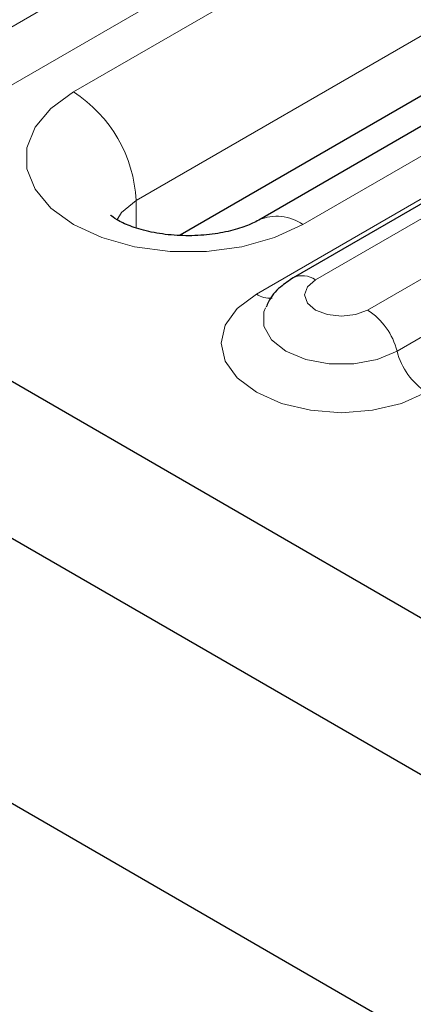
# Model space of a CAD drawing. Units: millimetres. Extents: x 0 to 420, y 0 to 297.
# Drawn here: x 340 to 345, y 102 to 113 of the extents above; entities that cross this region are included whole.
import ezdxf

# ---------------------------------------------------------------- set-up
doc = ezdxf.new("R2010")
doc.units = ezdxf.units.MM

msp = doc.modelspace()

# ---------------------------------------------------------------- linework, layer by layer
at = {"color": 7, "linetype": 'Continuous', "lineweight": 25}
for p, q in [((360.3247, 97.1225), (304.3454, 129.4307)), ((360.3247, 95.3531), (304.3454, 127.6613)), ((361.0318, 91.9502), (305.0525, 124.2584)), ((351.4338, 115.4822), (342.9486, 110.585)), ((350.0481, 115.0238), (342.0621, 110.4148)), ((345.9326, 111.4311), (343.3399, 109.9348))]:
    msp.add_line(p, q, dxfattribs=at)
at = {"color": 8, "linetype": 'Continuous', "lineweight": 18}
for p, q in [((340.8557, 112.0319), (349.341, 116.9291)), ((350.0481, 115.7044), (341.5628, 110.8071)), ((351.9337, 115.4327), (343.4484, 110.5355)), ((339.162, 112.1933), (341.7547, 113.6897)), ((342.088, 113.2251), (339.4953, 111.7287)), ((346.1826, 111.4064), (343.5898, 109.91)), ((342.9232, 109.7504), (345.5159, 111.2468)), ((344.1791, 109.57), (346.7718, 111.0663)), ((341.5628, 110.4994), (341.5628, 110.8071)), ((344.5124, 109.1054), (347.1052, 110.6017))]:
    msp.add_line(p, q, dxfattribs=at)
at = {"color": 8, "linetype": 'Continuous', "lineweight": 18, "flags": 128}
for points in [[(343.4484, 110.5355), (343.1275, 110.3878), (342.7576, 110.285), (342.3573, 110.2322), (341.9468, 110.2322), (341.5465, 110.285), (341.1767, 110.3878), (340.8557, 110.5355), (340.5997, 110.7208), (340.4216, 110.9342), (340.3303, 111.1652), (340.3303, 111.4022), (340.4216, 111.6332), (340.5997, 111.8466), (340.8557, 112.0319)], [(341.5628, 110.8071), (341.3968, 110.6703), (341.3445, 110.5857)], [(343.5898, 109.91), (343.4995, 109.832), (343.4678, 109.74), (343.4995, 109.648), (343.5898, 109.57), (343.725, 109.5178), (343.8845, 109.4995), (344.0439, 109.5178), (344.1791, 109.57)], [(344.8458, 108.6408), (344.5642, 108.5161), (344.2363, 108.4377), (343.8845, 108.411), (343.5326, 108.4377), (343.2047, 108.5161), (342.9232, 108.6408), (342.7071, 108.8033), (342.5713, 108.9925), (342.525, 109.1956), (342.5713, 109.3986), (342.7071, 109.5879), (342.9232, 109.7504)], [(343.024, 109.5945), (343.0073, 109.548), (343.0073, 109.3876), (343.0932, 109.2351), (343.2565, 109.1054), (343.4813, 109.0111), (343.7455, 108.9615), (344.0234, 108.9615), (344.2876, 109.0111), (344.5124, 109.1054)]]:
    msp.add_lwpolyline(points, dxfattribs=at)
at = {"color": 8, "linetype": 'Continuous', "lineweight": 18}
for centre, radius, start, end in [((340.0277, 110.7374), 1.5366, 2.60229, 57.39771), ((343.1554, 110.1261), 0.5035, 54.40882, 114.10175), ((343.4441, 109.7118), 0.2461, 53.67105, 115.08523), ((343.0852, 110.0019), 0.2992, 237.20915, 272.8929), ((343.7544, 108.9134), 0.7819, 14.21193, 57.10467), ((345.2704, 109.2973), 0.7819, 194.21193, 237.10467)]:
    msp.add_arc(centre, radius, start, end, dxfattribs=at)
at = {"color": 7, "linetype": 'Continuous', "lineweight": 25}
for points, knots in [([(342.9486, 110.585), (342.9269, 110.5732), (342.8655, 110.5399), (342.7131, 110.4819), (342.488, 110.4302), (342.2278, 110.4047), (341.9565, 110.4121), (341.7011, 110.452), (341.4875, 110.5173), (341.3401, 110.5886), (341.2716, 110.6442), (341.2736, 110.6424), (341.2744, 110.6416)], [0, 0, 0, 0, 0.05612757, 0.15961409, 0.26719831, 0.37908325, 0.49339328, 0.6077189, 0.7194287, 0.82753644, 0.93348948, 1, 1, 1, 1]), ([(343.3399, 109.9348), (343.2905, 109.9015), (343.1814, 109.828), (343.0738, 109.7107), (343.0423, 109.6218), (343.0349, 109.6011)], [0, 0, 0, 0, 0.38892319, 0.85788125, 1, 1, 1, 1])]:
    msp.add_open_spline(points, degree=3, knots=knots, dxfattribs=at)

doc.saveas('drawing.dxf')
